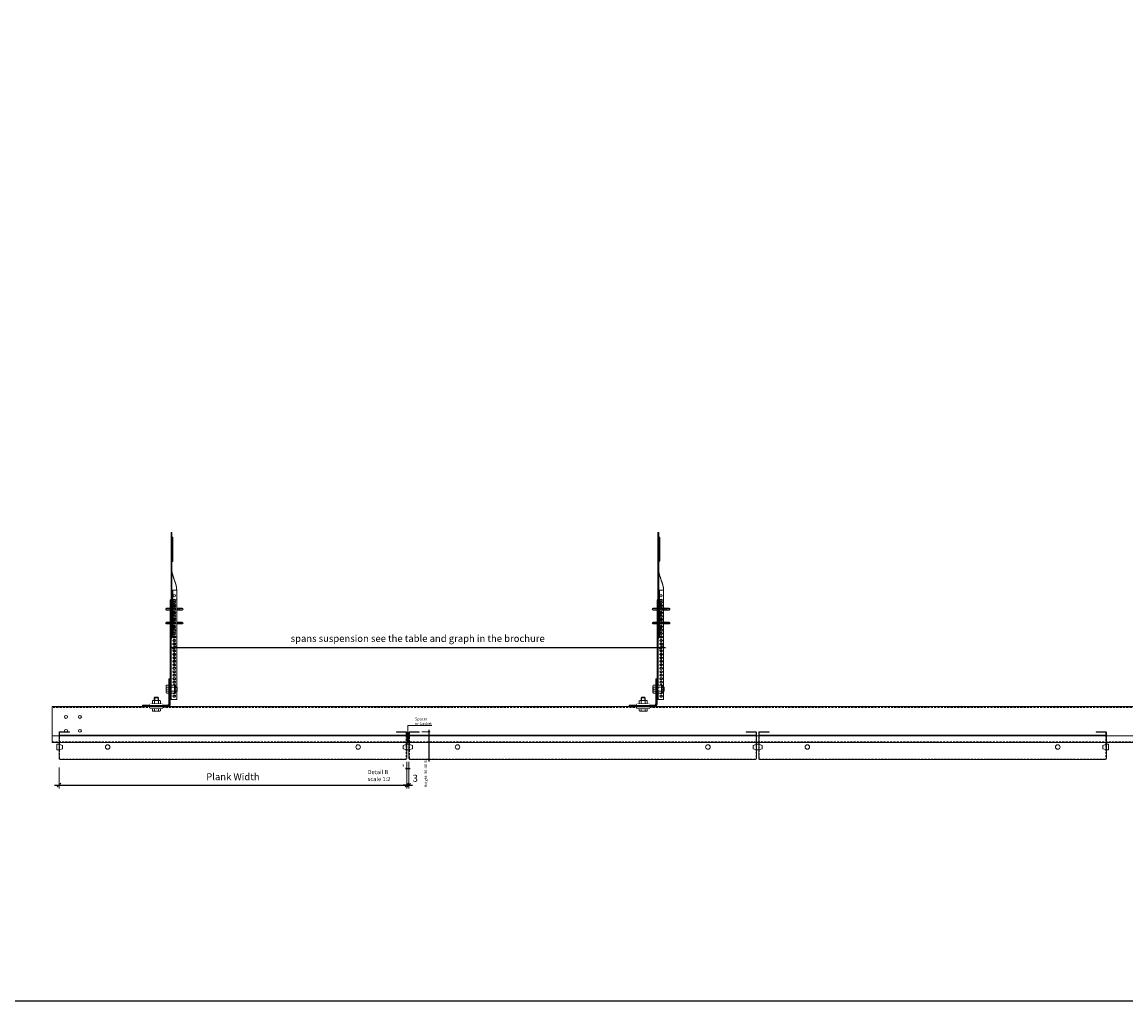
# Model space of a CAD drawing. Extents: x -7979 to 7733, y -12776 to -9824.
# Drawn here: x -1856 to -269, y -12776 to -11368 of the extents above; entities that cross this region are included whole.
import ezdxf
from ezdxf import colors
from ezdxf.entities.mleader import LeaderData, LeaderLine
from ezdxf.math import Vec2, Vec3

# ---------------------------------------------------------------- set-up
doc = ezdxf.new("R2010")
doc.units = 0
doc.set_wipeout_variables(frame=1)
doc.header["$PDMODE"] = 3
doc.header["$PDSIZE"] = 1
for name, pattern in [('DASHDOT', [25.4, 12.7, -6.35, 0, -6.35]), ('DASHED', [19.05, 12.7, -6.35]), ('HIDDEN2', [4.7625, 3.175, -1.5875])]:
    doc.linetypes.add(name, pattern=pattern)
doc.layers.get('0').update_dxf_attribs({"linetype": 'CONTINUOUS'})
doc.layers.get('Defpoints').update_dxf_attribs({"linetype": 'CONTINUOUS'})
for name, color, linetype, lineweight in [('HD CARRIER', 240, 'CONTINUOUS', 15), ('HD PLANKS', 140, 'CONTINUOUS', 15), ('HD SUBSTRUCTION', 6, 'CONTINUOUS', 15), ('HD005_Dimensions', 6, 'CONTINUOUS', 9), ('HD006_Hatching', 252, 'CONTINUOUS', 20), ('HD007_Fastenings', 11, 'CONTINUOUS', 9), ('HD021_Text', 2, 'CONTINUOUS', 9), ('NONIUS HANGER SET', 7, 'CONTINUOUS', 30), ('UPPER NONIUS HANGER 150-2000 front', 7, 'CONTINUOUS', 5), ('UPPER NONIUS HANGER 150-2000 side', 7, 'CONTINUOUS', 5)]:
    doc.layers.add(name, color=color, linetype=linetype, lineweight=lineweight)
doc.layers.add('LOWER NONIUS HANGER front', color=7, linetype='CONTINUOUS')
doc.layers.add('LOWER NONIUS HANGER side', color=7, linetype='CONTINUOUS')
doc.styles.add('Arial Narrow', font='ARIALN.TTF')
doc.dimstyles.new('DM10_ANNOTATION', dxfattribs={"dimtxt": 2, "dimasz": 1, "dimexe": 1, "dimexo": 1, "dimgap": 1, "dimtad": 1, "dimdec": 0, "dimdsep": 46, "dimtxsty": 'Arial Narrow', "dimblk": 'OBLIQUE', "dimcen": 0.09, "dimdle": 1.3, "dimclrd": 6, "dimclre": 6, "dimclrt": 5, "dimadec": 0, "dimazin": 2, "dimtfac": 1, "dimtdec": 0, "dimtmove": 2, "dimatfit": 2, "dimldrblk": 'OBLIQUE', "dimfxl": 5, "dimfxlon": 1, "dimtolj": 1, "dimtzin": 0, "dimlwe": 9, "dimarcsym": 0})

# ---------------------------------------------------------------- blocks, each defined once
blk = doc.blocks.new('*U175')
at = {"layer": 'HD PLANKS'}
for p, q in [((0, 1.4), (0, 35)), ((0, 35), (500, 35)), ((500, 35), (500, 1.4)), ((498.6, 0), (1.4, 0))]:
    blk.add_line(p, q, dxfattribs=at)
at = {"layer": 'HD PLANKS', "linetype": 'HIDDEN2'}
for p, q in [((0, 34.3), (500, 34.3)), ((0.7, 1.4), (0.7, 35)), ((499.3, 35), (499.3, 1.4)), ((498.6, 0.7), (1.4, 0.7))]:
    blk.add_line(p, q, dxfattribs=at)
at = {"layer": 'HD PLANKS'}
for points in [[(0.7, 35), (0.7, 38.6, -0.414214), (1.4, 39.3), (15, 39.3), (15, 40), (1.4, 40, 0.414214), (0, 38.6), (0, 35)], [(500, 35), (500, 38.6, 0.414214), (498.6, 40), (485, 40), (485, 39.3), (498.6, 39.3, -0.414214), (499.3, 38.6), (499.3, 35)]]:
    blk.add_lwpolyline(points, format="xyb", dxfattribs=at)
for centre in [(70, 18), (430, 18)]:
    blk.add_circle(centre, 3.25, dxfattribs=at)
for centre, start, end in [((1.4, 1.4), 180, 270), ((498.6, 1.4), 270, 0)]:
    blk.add_arc(centre, 1.4, start, end, dxfattribs=at)
at = {"layer": 'HD PLANKS', "linetype": 'HIDDEN2'}
for centre, start, end in [((1.4, 1.4), 180, 270), ((498.6, 1.4), 270, 360)]:
    blk.add_arc(centre, 0.7, start, end, dxfattribs=at)
blk = doc.blocks.new('HD spacer 3 mm side')
at = {"layer": 'HD PLANKS'}
for p, q in [((-4, 3), (4, 3)), ((-4, 3), (-4, 0)), ((-4, 0), (4, 0)), ((-3.3, 0), (-3.5, -1)), ((3.3, 0), (3.5, -1)), ((4, 3), (4, 0)), ((-2.45, -5), (-3.5, -1)), ((-2.45, -5), (2.45, -5)), ((2.45, -5), (3.5, -1))]:
    blk.add_line(p, q, dxfattribs=at)
blk = doc.blocks.new('*U98')
at = {"layer": 'HD CARRIER'}
for p, q in [((0, 0), (2000, 0)), ((0, -52), (0, 0)), ((2000, 0), (2000, -52)), ((0, -42), (2000, -42)), ((2000, -52), (0, -52))]:
    blk.add_line(p, q, dxfattribs=at)
at = {"layer": 'HD CARRIER', "linetype": 'HIDDEN2'}
for p, q in [((2000, -1.2), (0, -1.2)), ((0, -50.8), (2000, -50.8))]:
    blk.add_line(p, q, dxfattribs=at)
at = {"layer": 'HD CARRIER'}
for centre in [(20, -15), (40, -15), (1960, -15), (1980, -15), (20, -35), (40, -35), (1960, -35), (1980, -35)]:
    blk.add_circle(centre, 2.1, dxfattribs=at)
blk = doc.blocks.new('*U159')
at = {"layer": 'HD SUBSTRUCTION'}
for points in [[(0, 2), (0, 0), (36, 0, 0.414214), (40, 4), (40, 40), (38, 40)], [(0, 2), (36, 2, 0.414214), (38, 4), (38, 40)]]:
    blk.add_lwpolyline(points, format="xyb", dxfattribs=at)
blk = doc.blocks.new('HD Primary profile L40 side')
at = {"layer": 'HD006_Hatching', "linetype": 'Continuous'}
h = blk.add_hatch(dxfattribs=at)
h.set_pattern_fill('ANSI31', color=256, scale=0.5)
h.paths.add_polyline_path([(-20, 2), (-20, 0), (16, 0, 0.414214), (20, 4), (20, 40), (18, 40), (18, 4, -0.414214), (16, 2)])
at = {"layer": 'HD SUBSTRUCTION', "linetype": 'DASHDOT', "ltscale": 0.1}
for p, q in [((14, 25), (24, 25)), ((0, -4), (0, 6))]:
    blk.add_line(p, q, dxfattribs=at)
at = {"layer": 'HD SUBSTRUCTION', "lineweight": -2, "ltscale": 0.005}
blk.add_blockref('*U159', (-20, 0), dxfattribs=at)
blk = doc.blocks.new('*U25')
at = {"layer": 'LOWER NONIUS HANGER front', "color": 0, "linetype": 'Continuous', "lineweight": 0}
blk.add_lwpolyline([(9.2, 0), (9.2, 143.5), (0, 143.5), (0, 0)], close=True, dxfattribs=at)
for points in [[(1.25, 0), (1.25, 143.5)], [(1.25, 121.1), (0, 121.1)], [(1.25, 114.9), (0, 114.9)], [(1.25, 74.1), (0, 74.1)], [(1.25, 67.9), (0, 67.9)], [(0, 38), (1.25, 38)], [(0, 35.93), (1.25, 35.93)], [(1.25, 30.07), (0, 30.07)], [(0, 28), (1.25, 28)], [(1.25, 18.1), (0, 18.1)], [(1.25, 11.9), (0, 11.9)]]:
    blk.add_lwpolyline(points, dxfattribs=at)
at = {"layer": 'LOWER NONIUS HANGER front'}
for points in [[(5.7, 141.55, -0.4142136), (7.25, 140, -0.4142136), (5.7, 138.45, -0.4142136), (4.15, 140, -0.4142136)], [(5.7, 136.55, -0.4142136), (7.25, 135, -0.4142136), (5.7, 133.45, -0.4142136), (4.15, 135, -0.4142136)], [(5.7, 131.55, -0.4142136), (7.25, 130, -0.4142136), (5.7, 128.45, -0.4142136), (4.15, 130, -0.4142136)], [(5.7, 126.55, -0.4142136), (7.25, 125, -0.4142136), (5.7, 123.45, -0.4142136), (4.15, 125, -0.4142136)], [(5.7, 121.55, -0.4142136), (7.25, 120, -0.4142136), (5.7, 118.45, -0.4142136), (4.15, 120, -0.4142136)], [(5.7, 116.55, -0.4142136), (7.25, 115, -0.4142136), (5.7, 113.45, -0.4142136), (4.15, 115, -0.4142136)], [(5.7, 111.55, -0.4142136), (7.25, 110, -0.4142136), (5.7, 108.45, -0.4142136), (4.15, 110, -0.4142136)], [(5.7, 106.55, -0.4142136), (7.25, 105, -0.4142136), (5.7, 103.45, -0.4142136), (4.15, 105, -0.4142136)], [(5.7, 101.55, -0.4142136), (7.25, 100, -0.4142136), (5.7, 98.45, -0.4142136), (4.15, 100, -0.4142136)], [(5.7, 96.55, -0.4142136), (7.25, 95, -0.4142136), (5.7, 93.45, -0.4142136), (4.15, 95, -0.4142136)], [(5.7, 91.55, -0.4142136), (7.25, 90, -0.4142136), (5.7, 88.45, -0.4142136), (4.15, 90, -0.4142136)], [(5.7, 86.55, -0.4142136), (7.25, 85, -0.4142136), (5.7, 83.45, -0.4142136), (4.15, 85, -0.4142136)], [(5.7, 81.55, -0.4142136), (7.25, 80, -0.4142136), (5.7, 78.45, -0.4142136), (4.15, 80, -0.4142136)], [(5.7, 76.55, -0.4142136), (7.25, 75, -0.4142136), (5.7, 73.45, -0.4142136), (4.15, 75, -0.4142136)], [(5.7, 71.55, -0.4142136), (7.25, 70, -0.4142136), (5.7, 68.45, -0.4142136), (4.15, 70, -0.4142136)], [(5.7, 66.55, -0.4142136), (7.25, 65, -0.4142136), (5.7, 63.45, -0.4142136), (4.15, 65, -0.4142136)], [(5.7, 61.55, -0.4142136), (7.25, 60, -0.4142136), (5.7, 58.45, -0.4142136), (4.15, 60, -0.4142136)], [(5.7, 56.55, -0.4142136), (7.25, 55, -0.4142136), (5.7, 53.45, -0.4142136), (4.15, 55, -0.4142136)], [(5.7, 51.55, -0.4142136), (7.25, 50, -0.4142136), (5.7, 48.45, -0.4142136), (4.15, 50, -0.4142136)], [(5.7, 46.55, -0.4142136), (7.25, 45, -0.4142136), (5.7, 43.45, -0.4142136), (4.15, 45, -0.4142136)], [(5.7, 41.55, -0.4142136), (7.25, 40, -0.4142136), (5.7, 38.45, -0.4142136), (4.15, 40, -0.4142136)], [(5.7, 36.55, -0.4142136), (7.25, 35, -0.4142136), (5.7, 33.45, -0.4142136), (4.15, 35, -0.4142136)], [(5.7, 31.55, -0.4142136), (7.25, 30, -0.4142136), (5.7, 28.45, -0.4142136), (4.15, 30, -0.4142136)], [(5.7, 26.55, -0.4142136), (7.25, 25, -0.4142136), (5.7, 23.45, -0.4142136), (4.15, 25, -0.4142136)], [(5.7, 21.55, -0.4142136), (7.25, 20, -0.4142136), (5.7, 18.45, -0.4142136), (4.15, 20, -0.4142136)], [(5.7, 16.55, -0.4142136), (7.25, 15, -0.4142136), (5.7, 13.45, -0.4142136), (4.15, 15, -0.4142136)], [(5.7, 11.55, -0.4142136), (7.25, 10, -0.4142136), (5.7, 8.45, -0.4142136), (4.15, 10, -0.4142136)], [(5.7, 6.55, -0.4142136), (7.25, 5, -0.4142136), (5.7, 3.45, -0.4142136), (4.15, 5, -0.4142136)]]:
    blk.add_lwpolyline(points, format="xyb", close=True, dxfattribs=at)
blk = doc.blocks.new('*U12')
at = {"layer": 'UPPER NONIUS HANGER 150-2000 side'}
for p, q in [((0, 0), (0, 150)), ((0, 150), (1, 150)), ((1, 149), (0, 149)), ((0, 146), (1, 146)), ((1, 150), (1, 0)), ((1.7, 143), (1.7, 108)), ((0.5, 140.5), (0, 140.5)), ((0, 135.1), (1, 135.1)), ((0, 130.9), (1, 130.9)), ((0.2, 108.2), (0.2, 142.8)), ((0.5, 142.1), (0.5, 108.9)), ((2.5, 140.5), (1, 140.5)), ((2.5, 108.9), (2.5, 142.1)), ((0, 125.5), (0.2, 125.5)), ((0, 121.5), (1, 121.5)), ((0, 114.5), (1, 114.5)), ((0.2, 125.5), (0.5, 125.5)), ((1, 125.5), (2.5, 125.5)), ((0.5, 110.5), (0, 110.5)), ((1, 97), (0, 97)), ((2.5, 110.5), (1, 110.5)), ((1, 97), (1, 96.9)), ((1, 96.9), (1, 96.8)), ((1, 96.8), (1, 96.6)), ((1, 96.6), (1, 96.5)), ((1, 96.5), (1, 96.4)), ((1, 96.4), (1, 96.3)), ((1, 96.3), (1, 96.2)), ((1, 96.2), (1, 96)), ((1, 96), (1, 95.9)), ((1, 95.9), (1, 95.8)), ((1, 95.8), (1, 95.7)), ((1, 95.7), (1, 95.6)), ((1, 95.6), (1.1, 95.4)), ((1.1, 95.4), (1.1, 95.3)), ((1.1, 95.3), (1.1, 95.2)), ((1.1, 95.2), (1.1, 95.1)), ((1.1, 95.1), (1.1, 95)), ((1.1, 95), (1.1, 94.8)), ((1.1, 94.8), (1.1, 94.7)), ((1.1, 94.7), (1.1, 94.6)), ((1.1, 94.6), (1.1, 94.5)), ((1.1, 94.5), (1.1, 94.4)), ((1.1, 94.4), (1.2, 94.2)), ((1.2, 94.2), (1.2, 94.1)), ((1.2, 94.1), (1.2, 94)), ((1.2, 94), (1.2, 93.9)), ((1.2, 93.9), (1.2, 93.8)), ((1.2, 93.8), (1.2, 93.7)), ((1.2, 93.7), (1.2, 93.5)), ((1.2, 93.5), (1.3, 93.4)), ((1.3, 93.4), (1.3, 93.3)), ((1.3, 93.3), (1.3, 93.2)), ((1.3, 93.2), (1.3, 93.1)), ((1.3, 93.1), (1.3, 92.9)), ((1.3, 92.9), (1.4, 92.8)), ((1.4, 92.8), (1.4, 92.7)), ((1.4, 92.7), (1.4, 92.6)), ((1.4, 92.6), (1.4, 92.5)), ((1.4, 92.5), (1.4, 92.3)), ((1.4, 92.3), (1.5, 92.2)), ((1.5, 92.2), (1.5, 92.1)), ((1.5, 92.1), (1.5, 92)), ((1.5, 92), (1.5, 91.9)), ((1.5, 91.9), (1.5, 91.8)), ((1.5, 91.8), (1.6, 91.6)), ((1.6, 91.6), (1.6, 91.5)), ((1.6, 91.5), (1.6, 91.4)), ((1.6, 91.4), (1.6, 91.3)), ((1.6, 91.3), (1.7, 91.2)), ((1.7, 91.2), (1.7, 91)), ((1.7, 91), (1.7, 90.8)), ((1.7, 90.8), (1.8, 90.6)), ((1.8, 90.6), (1.9, 90.3)), ((1.9, 90.3), (1.9, 90.1)), ((1.9, 90.1), (2, 89.9)), ((2, 89.9), (2, 89.6)), ((2, 89.6), (2.1, 89.4)), ((2.1, 89.4), (2.2, 89.2)), ((2.2, 89.2), (2.2, 88.9)), ((2.2, 88.9), (2.3, 88.7)), ((2.3, 88.7), (2.3, 88.5)), ((2.3, 88.5), (2.4, 88.2)), ((2.4, 88.2), (2.5, 88)), ((2.5, 88), (2.6, 87.8)), ((2.6, 87.8), (2.6, 87.5)), ((2.6, 87.5), (2.7, 87.3)), ((2.7, 87.3), (2.8, 87)), ((2.8, 87), (2.8, 86.8)), ((2.8, 86.8), (2.9, 86.6)), ((2.9, 86.6), (3, 86.3)), ((3, 86.3), (3.1, 86.1)), ((3.1, 86.1), (3.1, 85.9)), ((3.1, 85.9), (3.2, 85.6)), ((3.2, 85.6), (3.3, 85.4)), ((3.3, 85.4), (3.4, 85.2)), ((3.4, 85.2), (3.4, 84.9)), ((3.4, 84.9), (3.5, 84.7)), ((3.5, 84.7), (3.6, 84.5)), ((3.6, 84.5), (3.7, 84.2)), ((3.7, 84.2), (3.8, 83.8)), ((3.8, 83.8), (4, 83.3)), ((4, 83.3), (4.2, 82.8)), ((4.2, 82.8), (4.5, 81.9)), ((4.5, 81.9), (4.8, 81)), ((4.8, 81), (5, 80.5)), ((5, 80.5), (5.2, 80.1)), ((5.2, 80.1), (5.3, 79.6)), ((5.3, 79.6), (5.4, 79.4)), ((5.4, 79.4), (5.5, 79.1)), ((2.2, 67), (0, 67)), ((2.2, 67), (2.2, 0)), ((2.2, 67), (7, 67)), ((5.5, 79.1), (5.6, 78.9)), ((5.6, 78.9), (5.6, 78.7)), ((5.6, 78.7), (5.7, 78.4)), ((5.7, 78.4), (5.8, 78.2)), ((5.8, 78.2), (5.9, 78)), ((5.9, 78), (5.9, 77.7)), ((5.9, 77.7), (6, 77.5)), ((6, 77.5), (6.1, 77.3)), ((6.1, 77.3), (6.2, 77)), ((6.2, 77), (6.2, 76.8)), ((6.2, 76.8), (6.3, 76.6)), ((6.3, 76.6), (6.4, 76.3)), ((6.4, 76.3), (6.4, 76.1)), ((6.4, 76.1), (6.5, 75.9)), ((6.5, 75.9), (6.6, 75.6)), ((6.6, 75.6), (6.7, 75.4)), ((6.7, 75.4), (6.7, 75.2)), ((6.7, 75.2), (6.8, 74.9)), ((6.8, 74.9), (6.8, 74.7)), ((6.8, 74.7), (6.9, 74.5)), ((6.9, 74.5), (7, 74.2)), ((7, 74.2), (7, 74)), ((7, 74), (7.1, 73.8)), ((7, 67), (8, 67)), ((7.1, 73.8), (7.1, 73.5)), ((7.1, 73.5), (7.2, 73.3)), ((7.2, 73.3), (7.3, 73.1)), ((7.3, 73.1), (7.3, 72.8)), ((7.3, 72.8), (7.3, 72.7)), ((7.3, 72.7), (7.4, 72.6)), ((7.4, 72.6), (7.4, 72.5)), ((7.4, 72.5), (7.4, 72.4)), ((7.4, 72.4), (7.4, 72.3)), ((7.4, 72.3), (7.5, 72.2)), ((7.5, 72.2), (7.5, 72)), ((7.5, 72), (7.5, 71.9)), ((7.5, 71.9), (7.5, 71.8)), ((7.5, 71.8), (7.5, 71.7)), ((7.5, 71.7), (7.6, 71.6)), ((7.6, 71.6), (7.6, 71.5)), ((7.6, 71.5), (7.6, 71.3)), ((7.6, 71.3), (7.6, 71.2)), ((7.6, 71.2), (7.6, 71.1)), ((7.6, 71.1), (7.7, 71)), ((7.7, 71), (7.7, 70.9)), ((7.7, 70.9), (7.7, 70.7)), ((7.7, 70.7), (7.7, 70.6)), ((7.7, 70.6), (7.7, 70.5)), ((7.7, 70.5), (7.8, 70.4)), ((7.8, 70.4), (7.8, 70.3)), ((7.8, 70.3), (7.8, 70.2)), ((7.8, 70.2), (7.8, 70)), ((7.8, 70), (7.8, 69.9)), ((7.8, 69.9), (7.8, 69.8)), ((7.8, 69.8), (7.8, 69.7)), ((7.8, 69.7), (7.9, 69.6)), ((7.9, 69.6), (7.9, 69.5)), ((7.9, 69.5), (7.9, 69.3)), ((7.9, 69.3), (7.9, 69.2)), ((7.9, 69.2), (7.9, 69.1)), ((7.9, 69.1), (7.9, 69)), ((7.9, 69), (7.9, 68.9)), ((7.9, 68.9), (7.9, 68.8)), ((7.9, 68.8), (7.9, 68.6)), ((7.9, 68.6), (7.9, 68.5)), ((7.9, 68.5), (8, 68.4)), ((8, 68.4), (8, 68.3)), ((8, 68.3), (8, 68.2)), ((8, 68.2), (8, 68.1)), ((8, 68.1), (8, 67.9)), ((8, 67.9), (8, 67.8)), ((8, 67.8), (8, 67.7)), ((8, 67.7), (8, 67.6)), ((8, 67.6), (8, 67.5)), ((8, 67.5), (8, 67.4)), ((8, 67.4), (8, 67.2)), ((8, 67.2), (8, 67.1)), ((8, 67.1), (8, 67)), ((8, 67), (8, 0)), ((0, 37.7), (1, 37.7)), ((0, 37.7), (1, 37.7)), ((0, 37.7), (1, 37.7)), ((0, 37.7), (1, 37.7)), ((0, 37.7), (1, 37.7)), ((0, 37.7), (1, 37.7)), ((0, 37.7), (1, 37.7)), ((0, 37.7), (1, 37.7)), ((0, 37.7), (1, 37.7)), ((0, 37.7), (1, 37.7)), ((0, 37.7), (1, 37.7)), ((0, 37.7), (1, 37.7)), ((0, 37.7), (1, 37.7)), ((0, 37.7), (1, 37.7)), ((0, 37.7), (1, 37.7)), ((0, 37.7), (1, 37.7)), ((0, 37.7), (1, 37.7)), ((0, 37.7), (1, 37.7)), ((0, 37.7), (1, 37.7)), ((0, 37.7), (1, 37.7)), ((0, 37.7), (1, 37.7)), ((0, 37.7), (1, 37.7)), ((0, 37.7), (1, 37.7)), ((0, 37.7), (1, 37.7)), ((0, 37.7), (1, 37.7)), ((0, 33.3), (1, 33.3)), ((0, 33.3), (1, 33.3)), ((0, 33.3), (1, 33.3)), ((0, 33.3), (1, 33.3)), ((0, 33.3), (1, 33.3)), ((0, 33.3), (1, 33.3)), ((0, 33.3), (1, 33.3)), ((0, 33.3), (1, 33.3)), ((0, 33.3), (1, 33.3)), ((0, 33.3), (1, 33.3)), ((0, 33.3), (1, 33.3)), ((0, 33.3), (1, 33.3)), ((0, 33.3), (1, 33.3)), ((0, 33.3), (1, 33.3)), ((0, 33.3), (1, 33.3)), ((0, 33.3), (1, 33.3)), ((0, 33.3), (1, 33.3)), ((0, 33.3), (1, 33.3)), ((0, 33.3), (1, 33.3)), ((0, 33.3), (1, 33.3)), ((0, 33.3), (1, 33.3)), ((0, 33.3), (1, 33.3)), ((0, 33.3), (1, 33.3)), ((0, 33.3), (1, 33.3)), ((0, 33.3), (1, 33.3)), ((8, 0), (0, 0)), ((1, -2), (0, -2))]:
    blk.add_line(p, q, dxfattribs=at)
at = {"layer": 'UPPER NONIUS HANGER 150-2000 side', "linetype": 'ByBlock', "ltscale": 0.02}
for p, q in [((0, -2), (0, 0)), ((1, -2), (1, 0))]:
    blk.add_line(p, q, dxfattribs=at)
at = {"layer": 'UPPER NONIUS HANGER 150-2000 side'}
for centre, radius, start, end in [((1, 143.5), 1, 180, 221.4096), ((2, 144), 1, 180, 254.038), ((1.5, 142.1), 1, 0, 74.038), ((1, 128.5), 1, 180, 221.4096), ((-0.5, 142.1), 1, 0, 41.4096), ((-0.5, 127.1), 1, 0, 41.4096), ((2, 129), 1, 180, 254.038), ((1.5, 127.1), 1, 0, 74.038), ((1, 107.5), 1, 138.5904, 180), ((-0.5, 108.9), 1, 318.5904, 0), ((2, 107), 1, 105.962, 180), ((1.5, 108.9), 1, 285.962, 0), ((4.5, 59), 1.65, 90, 180), ((4.5, 52.5), 1.65, 90, 180), ((4.5, 46), 1.65, 90, 180), ((4.5, 59), 1.65, 180, 270), ((4.5, 52.5), 1.65, 180, 270), ((4.5, 59), 1.65, 0, 90), ((4.5, 59), 1.65, 270, 360), ((4.5, 52.5), 1.65, 0, 90), ((4.5, 52.5), 1.65, 270, 360), ((4.5, 46), 1.65, 0, 90), ((4.5, 39.5), 1.65, 90, 180), ((4.5, 33), 1.65, 90, 180), ((4.5, 46), 1.65, 180, 270), ((4.5, 39.5), 1.65, 180, 270), ((4.5, 33), 1.65, 180, 270), ((4.5, 46), 1.65, 270, 360), ((4.5, 39.5), 1.65, 0, 90), ((4.5, 39.5), 1.65, 270, 360), ((4.5, 33), 1.65, 0, 90), ((4.5, 33), 1.65, 270, 360), ((4.5, 26.5), 1.65, 90, 180), ((4.5, 20), 1.65, 90, 180), ((4.5, 26.5), 1.65, 180, 270), ((4.5, 20), 1.65, 180, 270), ((4.5, 26.5), 1.65, 0, 90), ((4.5, 26.5), 1.65, 270, 360), ((4.5, 20), 1.65, 0, 90), ((4.5, 20), 1.65, 270, 360), ((4.5, 13.5), 1.65, 90, 180), ((4.5, 7), 1.65, 90, 180), ((4.5, 13.5), 1.65, 180, 270), ((4.5, 7), 1.65, 180, 270), ((4.5, 13.5), 1.65, 0, 90), ((4.5, 13.5), 1.65, 270, 360), ((4.5, 7), 1.65, 0, 90), ((4.5, 7), 1.65, 270, 360)]:
    blk.add_arc(centre, radius, start, end, dxfattribs=at)
blk = doc.blocks.new('*U26')
at = {"layer": 'LOWER NONIUS HANGER side'}
for points in [[(-5.5, 18.75), (-11, 18.75, -1), (-11, 21.25)], [(4.25, 21.25), (11, 21.25, -1), (11, 18.75), (4.25, 18.75)], [(-5.5, -1.25), (-11, -1.25, -1), (-11, 1.25)], [(4.25, 1.25), (11, 1.25, -1), (11, -1.25), (4.25, -1.25)]]:
    blk.add_lwpolyline(points, format="xyb", dxfattribs=at)
for points in [[(-11, 21.25), (-5.5, 21.25)], [(-11, 1.25), (-5.5, 1.25)]]:
    blk.add_lwpolyline(points, dxfattribs=at)
at = {"layer": 'LOWER NONIUS HANGER side', "linetype": 'DASHED', "ltscale": 0.1}
for points in [[(4.25, 21.25), (-5.5, 21.25)], [(4.25, 18.75), (-5.5, 18.75)], [(4.25, 1.25), (-5.5, 1.25)], [(4.25, -1.25), (-5.5, -1.25)]]:
    blk.add_lwpolyline(points, dxfattribs=at)
at = {"layer": 'LOWER NONIUS HANGER side', "extrusion": (1.22465e-16, 0, -1)}
for points in [[(0, 21.25, 1), (0, 18.75, 1)], [(-6, 21.25, 1), (-6, 18.75, 1)], [(0, 1.25, 1), (0, -1.25, 1)], [(-6, 1.25, 1), (-6, -1.25, 1)]]:
    blk.add_lwpolyline(points, format="xyb", close=True, dxfattribs=at)
blk = doc.blocks.new('NONIUS HANGER SET -side')
at = {"layer": 'LOWER NONIUS HANGER side'}
for name, p in [('*U25', (0, -15)), ('*U26', (5.7, 95))]:
    blk.add_blockref(name, p, dxfattribs=at)
at = {"layer": 'UPPER NONIUS HANGER 150-2000 front', "linetype": 'ByBlock'}
blk.add_blockref('*U12', (1.2, 75.4), dxfattribs=at)
blk = doc.blocks.new('*U19')
at = {"layer": 'HD007_Fastenings', "color": 9}
for p, q in [((-5.8, 3.5), (-5.8, 0)), ((-5.8, 0), (5.8, 0)), ((4.3, 4), (-4.3, 4)), ((-3, -11.4), (-3, 0)), ((-2.9, 0), (-2.9, 3.5)), ((2.9, 3.5), (2.9, 0)), ((3, 0), (3, -11.4)), ((5.8, 0), (5.8, 3.5)), ((-2.4, -2.6), (-3, -0.3)), ((3, -2.6), (-3, -2.6)), ((-2.4, -12), (-3, -11.4)), ((3, -11.4), (-3, -11.4)), ((-2.4, -12), (-2.4, -2.6)), ((2.4, -12), (-2.4, -12)), ((2.4, -2.6), (3, -0.3)), ((2.4, -12), (2.4, -2.6)), ((3, -11.4), (2.4, -12))]:
    blk.add_line(p, q, dxfattribs=at)
for centre, radius, start, end in [((-4.3, 1.7), 2.33, 90, 128.2132), ((-4.3, 1.7), 2.33, 51.7868, 90), ((0, -4.6), 8.58, 70.3471, 109.6529), ((4.3, 1.7), 2.33, 90, 128.2132), ((4.3, 1.7), 2.33, 51.7868, 90)]:
    blk.add_arc(centre, radius, start, end, dxfattribs=at)
blk = doc.blocks.new('HD nuts M6 DIN 934 za')
at = {"color": 9}
blk.add_wipeout([(-5.8, 4.5), (-5.1, 4.9), (-4.3, 5), (4.3, 5), (5.1, 4.9), (5.8, 4.5), (5.8, 0.5), (5.1, 0.1), (4.3, 0), (-4.3, 0), (-5.1, 0.1), (-5.8, 0.5)], dxfattribs=at).dxf.layer = 'HD007_Fastenings'
at = {"layer": 'HD007_Fastenings', "color": 9}
for p, q in [((-5.8, 4.5), (-5.8, 0.5)), ((-4.3, 5), (4.3, 5)), ((-4.3, 0), (4.3, 0)), ((-3, 5), (-3, 5)), ((-2.9, 0.5), (-2.9, 4.5)), ((-2.4, 5), (-2.4, 5)), ((2.4, 5), (2.4, 5)), ((2.9, 4.5), (2.9, 0.5)), ((3, 5), (3, 5)), ((5.8, 0.5), (5.8, 4.5))]:
    blk.add_line(p, q, dxfattribs=at)
for centre, radius, start, end in [((-4.3, 2.7), 2.33, 90, 128.2132), ((-4.3, 2.3), 2.33, 231.7868, 270), ((-4.3, 2.7), 2.33, 51.7868, 90), ((-4.3, 2.3), 2.33, 270, 308.2132), ((0, -3.6), 8.58, 70.3471, 109.6529), ((0, 8.6), 8.58, 250.3471, 289.6529), ((4.3, 2.7), 2.33, 90, 128.2132), ((4.3, 2.3), 2.33, 231.7868, 270), ((4.3, 2.7), 2.33, 51.7868, 90), ((4.3, 2.3), 2.33, 270, 308.2132)]:
    blk.add_arc(centre, radius, start, end, dxfattribs=at)
blk = doc.blocks.new('*U20')
at = {"layer": 'HD007_Fastenings', "color": 9}
for p, q in [((-5.8, 3.5), (-5.8, 0)), ((-5.8, 0), (5.8, 0)), ((4.3, 4), (-4.3, 4)), ((-3, -15.4), (-3, 0)), ((-2.9, 0), (-2.9, 3.5)), ((2.9, 3.5), (2.9, 0)), ((3, 0), (3, -15.4)), ((5.8, 0), (5.8, 3.5)), ((-2.4, -2.6), (-3, -0.3)), ((3, -2.6), (-3, -2.6)), ((-2.4, -16), (-3, -15.4)), ((3, -15.4), (-3, -15.4)), ((-2.4, -16), (-2.4, -2.6)), ((2.4, -2.6), (3, -0.3)), ((2.4, -16), (2.4, -2.6)), ((3, -15.4), (2.4, -16)), ((2.4, -16), (-2.4, -16))]:
    blk.add_line(p, q, dxfattribs=at)
for centre, radius, start, end in [((-4.3, 1.7), 2.33, 90, 128.2132), ((-4.3, 1.7), 2.33, 51.7868, 90), ((0, -4.6), 8.58, 70.3471, 109.6529), ((4.3, 1.7), 2.33, 90, 128.2132), ((4.3, 1.7), 2.33, 51.7868, 90)]:
    blk.add_arc(centre, radius, start, end, dxfattribs=at)
blk = doc.blocks.new('HD washer 3D M6 DIN 9021 za')
at = {"layer": 'HD007_Fastenings', "color": 9}
for p, q in [((-9, 1.6), (9, 1.6)), ((-9, 0), (-9, 1.6)), ((9, 0), (-9, 0)), ((9, 1.6), (9, 0))]:
    blk.add_line(p, q, dxfattribs=at)
at = {"color": 9}
blk.add_wipeout([(-9, 1.6), (9, 1.6), (9, 0), (-9, 0)], dxfattribs=at).dxf.layer = 'HD007_Fastenings'
blk = doc.blocks.new('_Oblique')
at = {"color": 0, "linetype": 'ByBlock', "lineweight": -2}
blk.add_line((-0.5, -0.5), (0.5, 0.5), dxfattribs=at)
blk = doc.blocks.new('*D100')
at = {"layer": 'Defpoints', "color": 0, "linetype": 'Continuous', "transparency": 16777216}
for p in [(-1302.7, -12427.4), (-1299.7, -12427.4), (-1299.7, -12441.9)]:
    blk.add_point(p, dxfattribs=at)
at = {"layer": 'HD005_Dimensions', "color": 6, "linetype": 'Continuous', "lineweight": -2, "transparency": 16777216}
for p, q in [((-1302.7, -12441.9), (-1304.7, -12441.9)), ((-1302.7, -12441.9), (-1299.7, -12441.9)), ((-1299.7, -12441.9), (-1297.7, -12441.9))]:
    blk.add_line(p, q, dxfattribs=at)
at = {"layer": 'HD005_Dimensions', "color": 6, "linetype": 'Continuous', "lineweight": 9, "transparency": 16777216}
for p, q in [((-1302.7, -12431.9), (-1302.7, -12443.9)), ((-1299.7, -12431.9), (-1299.7, -12443.9))]:
    blk.add_line(p, q, dxfattribs=at)
at = {"layer": 'HD005_Dimensions', "color": 6, "linetype": 'Continuous', "lineweight": -2, "transparency": 16777216, "xscale": 2, "yscale": 2, "zscale": 2}
blk.add_blockref('_Oblique', (-1302.7, -12441.9), dxfattribs=at)
at = {"layer": 'HD005_Dimensions', "color": 6, "linetype": 'Continuous', "lineweight": -2, "transparency": 16777216, "xscale": 2, "yscale": 2, "zscale": 2, "rotation": 180}
blk.add_blockref('_Oblique', (-1299.7, -12441.9), dxfattribs=at)
at = {"layer": 'HD005_Dimensions', "color": 5, "linetype": 'Continuous', "transparency": 16777216, "insert": (-1307.9, -12437.7), "char_height": 4, "attachment_point": 5, "style": 'Arial Narrow'}
blk.add_mtext('\\A1;3', dxfattribs=at)
blk = doc.blocks.new('*D101')
at = {"layer": 'Defpoints', "color": 0, "linetype": 'Continuous', "transparency": 16777216}
for p in [(-1284.7, -12388.8), (-1287, -12428.8), (-1270.9, -12428.8)]:
    blk.add_point(p, dxfattribs=at)
at = {"layer": 'HD005_Dimensions', "color": 6, "linetype": 'Continuous', "lineweight": 9, "transparency": 16777216}
for p, q in [((-1280.9, -12388.8), (-1268.9, -12388.8)), ((-1280.9, -12428.8), (-1268.9, -12428.8))]:
    blk.add_line(p, q, dxfattribs=at)
at = {"layer": 'HD005_Dimensions', "color": 6, "linetype": 'Continuous', "lineweight": -2, "transparency": 16777216}
blk.add_line((-1270.9, -12386.2), (-1270.9, -12431.4), dxfattribs=at)
at = {"layer": 'HD005_Dimensions', "color": 6, "linetype": 'Continuous', "lineweight": -2, "transparency": 16777216, "xscale": 2, "yscale": 2, "zscale": 2}
for p, rotation in [((-1270.9, -12388.8), 90), ((-1270.9, -12428.8), 270)]:
    blk.add_blockref('_Oblique', p, dxfattribs=dict(at, rotation=rotation))
at = {"layer": 'HD005_Dimensions', "color": 5, "linetype": 'Continuous', "transparency": 16777216, "insert": (-1275.5, -12448.2), "char_height": 4, "width": 78.439, "attachment_point": 5, "rotation": 90, "style": 'Arial Narrow'}
blk.add_mtext('\\A1;Height  30-40-50', dxfattribs=at)
blk = doc.blocks.new('*D108')
at = {"layer": 'Defpoints', "color": 0, "linetype": 'Continuous', "transparency": 16777216}
for p in [(-1802.7, -12427.4), (-1302.7, -12427.4), (-1302.7, -12465.4)]:
    blk.add_point(p, dxfattribs=at)
at = {"layer": 'HD005_Dimensions', "color": 6, "linetype": 'Continuous', "lineweight": 9, "transparency": 16777216}
for p, q in [((-1802.7, -12440.4), (-1802.7, -12470.4)), ((-1302.7, -12440.4), (-1302.7, -12470.4))]:
    blk.add_line(p, q, dxfattribs=at)
at = {"layer": 'HD005_Dimensions', "color": 6, "linetype": 'Continuous', "lineweight": -2, "transparency": 16777216}
blk.add_line((-1809.2, -12465.4), (-1296.2, -12465.4), dxfattribs=at)
at = {"layer": 'HD005_Dimensions', "color": 6, "linetype": 'Continuous', "lineweight": -2, "transparency": 16777216, "xscale": 5, "yscale": 5, "zscale": 5, "rotation": 180}
blk.add_blockref('_Oblique', (-1802.7, -12465.4), dxfattribs=at)
at = {"layer": 'HD005_Dimensions', "color": 6, "linetype": 'Continuous', "lineweight": -2, "transparency": 16777216, "xscale": 5, "yscale": 5, "zscale": 5}
blk.add_blockref('_Oblique', (-1302.7, -12465.4), dxfattribs=at)
at = {"layer": 'HD005_Dimensions', "color": 5, "linetype": 'Continuous', "transparency": 16777216, "insert": (-1552.7, -12453.5), "char_height": 10, "attachment_point": 5, "style": 'Arial Narrow'}
blk.add_mtext('\\A1;Plank Width', dxfattribs=at)
blk = doc.blocks.new('*D109')
at = {"layer": 'Defpoints', "color": 0, "linetype": 'Continuous', "transparency": 16777216}
for p in [(-1302.7, -12427.4), (-1299.7, -12427.4), (-1299.7, -12465.5)]:
    blk.add_point(p, dxfattribs=at)
at = {"layer": 'HD005_Dimensions', "color": 6, "linetype": 'Continuous', "lineweight": 9, "transparency": 16777216}
for p, q in [((-1302.7, -12440.5), (-1302.7, -12470.5)), ((-1299.7, -12440.5), (-1299.7, -12470.5))]:
    blk.add_line(p, q, dxfattribs=at)
at = {"layer": 'HD005_Dimensions', "color": 6, "linetype": 'Continuous', "lineweight": -2, "transparency": 16777216}
for p, q in [((-1302.7, -12465.5), (-1307.7, -12465.5)), ((-1302.7, -12465.5), (-1299.7, -12465.5)), ((-1299.7, -12465.5), (-1294.7, -12465.5))]:
    blk.add_line(p, q, dxfattribs=at)
at = {"layer": 'HD005_Dimensions', "color": 6, "linetype": 'Continuous', "lineweight": -2, "transparency": 16777216, "xscale": 5, "yscale": 5, "zscale": 5}
blk.add_blockref('_Oblique', (-1302.7, -12465.5), dxfattribs=at)
at = {"layer": 'HD005_Dimensions', "color": 6, "linetype": 'Continuous', "lineweight": -2, "transparency": 16777216, "xscale": 5, "yscale": 5, "zscale": 5, "rotation": 180}
blk.add_blockref('_Oblique', (-1299.7, -12465.5), dxfattribs=at)
at = {"layer": 'HD005_Dimensions', "color": 5, "linetype": 'Continuous', "transparency": 16777216, "insert": (-1290.5, -12455.7), "char_height": 10, "attachment_point": 5, "style": 'Arial Narrow'}
blk.add_mtext('\\A1;3', dxfattribs=at)
blk = doc.blocks.new('*D140')
at = {"layer": 'Defpoints', "color": 0, "linetype": 'Continuous', "transparency": 16777216}
for p in [(-937, -12267.5), (-1637, -12317.5), (-937, -12317.5)]:
    blk.add_point(p, dxfattribs=at)
at = {"layer": 'HD005_Dimensions', "color": 6, "linetype": 'Continuous', "lineweight": -2, "transparency": 16777216}
blk.add_line((-1643.5, -12267.5), (-930.5, -12267.5), dxfattribs=at)
at = {"layer": 'HD005_Dimensions', "color": 6, "linetype": 'Continuous', "lineweight": 9, "transparency": 16777216}
for p, q in [((-1637, -12292.5), (-1637, -12262.5)), ((-937, -12292.5), (-937, -12262.5))]:
    blk.add_line(p, q, dxfattribs=at)
at = {"layer": 'HD005_Dimensions', "color": 6, "linetype": 'Continuous', "lineweight": -2, "transparency": 16777216, "xscale": 5, "yscale": 5, "zscale": 5, "rotation": 180}
blk.add_blockref('_Oblique', (-1637, -12267.5), dxfattribs=at)
at = {"layer": 'HD005_Dimensions', "color": 6, "linetype": 'Continuous', "lineweight": -2, "transparency": 16777216, "xscale": 5, "yscale": 5, "zscale": 5}
blk.add_blockref('_Oblique', (-937, -12267.5), dxfattribs=at)
at = {"layer": 'HD005_Dimensions', "color": 5, "linetype": 'Continuous', "transparency": 16777216, "insert": (-1287, -12254.6), "char_height": 10, "attachment_point": 5, "style": 'Arial Narrow'}
blk.add_mtext('\\A1;spans suspension see the table and graph in the brochure', dxfattribs=at)

msp = doc.modelspace()

# ---------------------------------------------------------------- linework, layer by layer
msp.add_lwpolyline([(821.2, -12776), (821.2, -9960.1), (-3578.8, -9960.1), (-3578.8, -12776)], close=True)

# ---------------------------------------------------------------- block references
at = {"layer": 'HD CARRIER', "linetype": 'HIDDEN2'}
msp.add_blockref('*U98', (-1812.7, -12352.5), dxfattribs=at)
at = {"layer": 'HD CARRIER', "linetype": 'Continuous', "xscale": -1, "rotation": 90}
for p in [(-1802.7, -12410.8), (-1299.7, -12410.8), (-796.7, -12410.8)]:
    msp.add_blockref('HD spacer 3 mm side', p, dxfattribs=at)
at = {"layer": 'HD CARRIER', "linetype": 'Continuous', "rotation": 270}
for p in [(-1302.7, -12410.8), (-799.7, -12410.8), (-296.7, -12410.8)]:
    msp.add_blockref('HD spacer 3 mm side', p, dxfattribs=at)
at = {"layer": 'HD PLANKS', "linetype": 'HIDDEN2'}
for p in [(-1802.7, -12428.8), (-1299.7, -12428.8), (-796.7, -12428.8)]:
    msp.add_blockref('*U175', p, dxfattribs=at)
at = {"layer": 'HD SUBSTRUCTION', "linetype": 'Continuous'}
for p in [(-1662.7, -12352.5), (-962.7, -12352.5)]:
    msp.add_blockref('HD Primary profile L40 side', p, dxfattribs=at)
at = {"layer": 'HD007_Fastenings', "color": 9}
for name, p, rotation in [('*U19', (-1644.7, -12327.5), 90), ('*U19', (-944.7, -12327.5), 90), ('*U20', (-1662.7, -12355.3), 180), ('*U20', (-962.7, -12355.3), 180)]:
    msp.add_blockref(name, p, dxfattribs=dict(at, rotation=rotation))
at = {"layer": 'NONIUS HANGER SET'}
for p in [(-1642.7, -12327.5), (-942.7, -12327.5)]:
    msp.add_blockref('NONIUS HANGER SET -side', p, dxfattribs=at)

# ---------------------------------------------------------------- texts
at = {"layer": 'HD021_Text', "insert": (-1359, -12443.8), "char_height": 6, "attachment_point": 1, "style": 'Arial Narrow'}
msp.add_mtext_dynamic_manual_height_columns('{\\C5;Detail B scale 1:2}', width=34.338, gutter_width=35, heights=[0], dxfattribs=at)

# ---------------------------------------------------------------- dimensions: what is measured, and where the dimension line sits
at = {"layer": 'HD005_Dimensions', "linetype": 'Continuous'}
dim = msp.add_linear_dim(base=(-1270.9, -12428.8), p1=(-1284.7, -12388.8), p2=(-1287, -12428.8), angle=90, text='Height  30-40-50', dimstyle='DM10_ANNOTATION', dxfattribs=at)
dim.commit()
dim.dimension.update_dxf_attribs({"geometry": '*D101', "text_midpoint": (-1275.5, -12448.2), "dimtype": 160})
dim = msp.add_linear_dim(base=(-1302.7, -12465.4), p1=(-1802.7, -12427.4), p2=(-1302.7, -12427.4), text='Plank Width', dimstyle='DM10_ANNOTATION', dxfattribs=at)
dim.commit()
dim.dimension.update_dxf_attribs({"geometry": '*D108', "text_midpoint": (-1552.7, -12453.5), "dimtype": 160})
for base, picture, middle in [((-1299.7, -12441.9), '*D100', (-1307.9, -12437.7)), ((-1299.7, -12465.5), '*D109', (-1290.5, -12455.7))]:
    dim = msp.add_linear_dim(base=base, p1=(-1302.7, -12427.4), p2=(-1299.7, -12427.4), dimstyle='DM10_ANNOTATION', dxfattribs=at)
    dim.commit()
    dim.dimension.update_dxf_attribs({"geometry": picture, "text_midpoint": middle, "dimtype": 160})

# ---------------------------------------------------------------- leaders
at = {"layer": 'HD021_Text'}
ml = msp.add_multileader_mtext('Standard', dxfattribs=at)
ml.set_content('Spacer\\Por Gasket', color=5, style='Arial Narrow')
ml.set_leader_properties(color=5, linetype='ByLayer', lineweight=15)
ml.build(insert=Vec2(0, 0))
ml.multileader.update_dxf_attribs({"text_left_attachment_type": 5, "text_right_attachment_type": 5, "dogleg_length": 2, "scale": 2})
ctx = ml.context
ctx.base_point, ctx.scale, ctx.landing_gap_size, ctx.plane_origin = Vec3(-1297, -12380), 2, 6, Vec3(-1173.6, -12373.3)
ctx.left_attachment, ctx.right_attachment = 5, 5
notes = []
notes.append((ctx, [(0, (1, 1, 0), (-1301, -12380), (1, 0), 4, [(0, [(-1301.2, -12406.8)], 0, [])])]))
ctx.mtext.insert, ctx.mtext.flow_direction = Vec3(-1291, -12368.4), 5
for ctx, leaders in notes:
    for number, flags, end, landing, length, lines in leaders:
        leader = LeaderData()
        leader.index, (leader.has_last_leader_line, leader.has_dogleg_vector, leader.attachment_direction) = number, flags
        leader.last_leader_point, leader.dogleg_vector, leader.dogleg_length = Vec3(end), Vec3(landing), length
        for number, points, colour, breaks in lines:
            line = LeaderLine()
            line.index, line.vertices, line.color, line.breaks = number, Vec3.list(points), colors.encode_raw_color(colour), breaks
            leader.lines.append(line)
        ctx.leaders.append(leader)

# ---------------------------------------------------------------- next in the draw order: block references
at = {"layer": 'HD007_Fastenings', "rotation": 270}
for p in [(-1641.5, -12327.5), (-941.5, -12327.5)]:
    msp.add_blockref('HD nuts M6 DIN 934 za', p, dxfattribs=at)
at = {"layer": 'HD007_Fastenings'}
for p in [(-1662.7, -12355.3), (-962.7, -12355.3)]:
    msp.add_blockref('HD washer 3D M6 DIN 9021 za', p, dxfattribs=at)

# ---------------------------------------------------------------- next in the draw order: block references
msp.add_blockref('HD nuts M6 DIN 934 za', (-1662.7, -12348.9), dxfattribs=at)

# ---------------------------------------------------------------- next in the draw order: dimensions: what is measured, and where the dimension line sits
at = {"layer": 'HD005_Dimensions', "linetype": 'Continuous'}
dim = msp.add_linear_dim(base=(-937, -12267.5), p1=(-1637, -12317.5), p2=(-937, -12317.5), text='spans suspension see the table and graph in the brochure', dimstyle='DM10_ANNOTATION', dxfattribs=at)
dim.commit()
dim.dimension.update_dxf_attribs({"geometry": '*D140', "text_midpoint": (-1287, -12254.6), "dimtype": 160})

# ---------------------------------------------------------------- next in the draw order: block references
at = {"layer": 'HD007_Fastenings'}
msp.add_blockref('HD nuts M6 DIN 934 za', (-962.7, -12348.9), dxfattribs=at)
at = {"layer": 'HD007_Fastenings', "xscale": -1, "rotation": 180}
msp.add_blockref('HD washer 3D M6 DIN 9021 za', (-1662.7, -12348.9), dxfattribs=at)

# ---------------------------------------------------------------- next in the draw order: block references
at = {"layer": 'HD007_Fastenings'}
msp.add_blockref('HD washer 3D M6 DIN 9021 za', (-962.7, -12350.5), dxfattribs=at)

doc.saveas('drawing.dxf')
